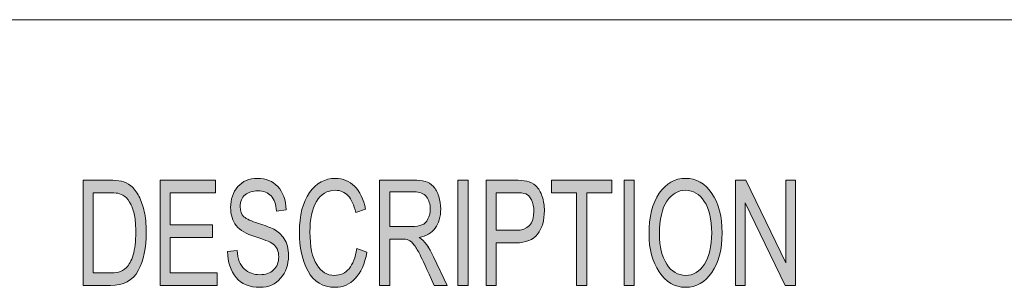
# Model space of a CAD drawing. Units: inches. Extents: x -2.3 to 13.3, y 3.1 to 13.9.
# Drawn here: x 7.9 to 8.8, y 3.6 to 3.8 of the extents above; entities that cross this region are included whole.
import ezdxf

# ---------------------------------------------------------------- set-up
doc = ezdxf.new("R2010")
doc.units = ezdxf.units.IN
doc.header["$MEASUREMENT"] = 0
doc.layers.add('Layer 1', color=7, linetype='Continuous', lineweight=0)

msp = doc.modelspace()

# ---------------------------------------------------------------- hatches: boundary and pattern name
at = {"layer": 'Layer 1', "true_color": 0x000000, "transparency": 33554687}
h = msp.add_hatch(color=18, dxfattribs=at)
h.dxf.hatch_style = 2
edge = h.paths.add_edge_path()
edge.add_spline(control_points=[(8.62959, 3.59466), (8.62959, 3.59466), (8.61986, 3.59466), (8.61986, 3.59466), (8.61986, 3.59466), (8.58242, 3.67213), (8.58242, 3.67213), (8.58222, 3.67213), (8.58222, 3.59466), (8.58222, 3.59466), (8.58222, 3.59466), (8.57323, 3.59466), (8.57323, 3.59466), (8.57323, 3.59466), (8.57323, 3.69333), (8.57323, 3.69333), (8.57323, 3.69333), (8.58291, 3.69333), (8.58291, 3.69333), (8.58291, 3.69333), (8.62035, 3.61587), (8.62035, 3.61587), (8.62055, 3.61587), (8.62055, 3.69333), (8.62055, 3.69333), (8.62055, 3.69333), (8.62959, 3.69333), (8.62959, 3.69333), (8.62959, 3.69333), (8.62959, 3.59466), (8.62959, 3.59466), (8.62959, 3.59466), (8.62959, 3.59466), (8.62959, 3.59466)], knot_values=[0, 0, 0, 0, 1, 1, 1, 2, 2, 2, 3, 3, 3, 4, 4, 4, 5, 5, 5, 6, 6, 6, 7, 7, 7, 8, 8, 8, 9, 9, 9, 10, 10, 10, 11, 11, 11, 11], degree=3, periodic=0)
edge = h.paths.add_edge_path()
edge.add_spline(control_points=[(8.52638, 3.60415), (8.53364, 3.60415), (8.53954, 3.60765), (8.54405, 3.61465), (8.54856, 3.62165), (8.55084, 3.63139), (8.55087, 3.64386), (8.55087, 3.65669), (8.54856, 3.66657), (8.54395, 3.67348), (8.53934, 3.68039), (8.53355, 3.68384), (8.52657, 3.68384), (8.5194, 3.68384), (8.5135, 3.68045), (8.50888, 3.67368), (8.50425, 3.6669), (8.50194, 3.65652), (8.50194, 3.64252), (8.50194, 3.63108), (8.5042, 3.62182), (8.50873, 3.61475), (8.51326, 3.60769), (8.51914, 3.60415), (8.52638, 3.60415)], knot_values=[0, 0, 0, 0, 1, 1, 1, 2, 2, 2, 3, 3, 3, 4, 4, 4, 5, 5, 5, 6, 6, 6, 7, 7, 7, 8, 8, 8, 8], degree=3, periodic=0)
edge = h.paths.add_edge_path()
edge.add_spline(control_points=[(8.52648, 3.69501), (8.53651, 3.69501), (8.54473, 3.69032), (8.55111, 3.68095), (8.5575, 3.67157), (8.56069, 3.65921), (8.56069, 3.64386), (8.56069, 3.62856), (8.55748, 3.61626), (8.55106, 3.60695), (8.54464, 3.59764), (8.53645, 3.59298), (8.52648, 3.59298), (8.51614, 3.59298), (8.50783, 3.5978), (8.50154, 3.60745), (8.49525, 3.6171), (8.49211, 3.62888), (8.49211, 3.64279), (8.49211, 3.65898), (8.49529, 3.67174), (8.50167, 3.68105), (8.50804, 3.69036), (8.51631, 3.69501), (8.52648, 3.69501)], knot_values=[0, 0, 0, 0, 1, 1, 1, 2, 2, 2, 3, 3, 3, 4, 4, 4, 5, 5, 5, 6, 6, 6, 7, 7, 7, 8, 8, 8, 8], degree=3, periodic=0)
edge = h.paths.add_edge_path()
edge.add_spline(control_points=[(8.47831, 3.59466), (8.47831, 3.59466), (8.46877, 3.59466), (8.46877, 3.59466), (8.46877, 3.59466), (8.46877, 3.69333), (8.46877, 3.69333), (8.46877, 3.69333), (8.47831, 3.69333), (8.47831, 3.69333), (8.47831, 3.69333), (8.47831, 3.59466), (8.47831, 3.59466), (8.47831, 3.59466), (8.47831, 3.59466), (8.47831, 3.59466)], knot_values=[0, 0, 0, 0, 1, 1, 1, 2, 2, 2, 3, 3, 3, 4, 4, 4, 5, 5, 5, 5], degree=3, periodic=0)
edge = h.paths.add_edge_path()
edge.add_spline(control_points=[(8.45737, 3.68162), (8.45737, 3.68162), (8.43366, 3.68162), (8.43366, 3.68162), (8.43366, 3.68162), (8.43366, 3.59466), (8.43366, 3.59466), (8.43366, 3.59466), (8.42413, 3.59466), (8.42413, 3.59466), (8.42413, 3.59466), (8.42413, 3.68162), (8.42413, 3.68162), (8.42413, 3.68162), (8.40061, 3.68162), (8.40061, 3.68162), (8.40061, 3.68162), (8.40061, 3.69333), (8.40061, 3.69333), (8.40061, 3.69333), (8.45737, 3.69333), (8.45737, 3.69333), (8.45737, 3.69333), (8.45737, 3.68162), (8.45737, 3.68162), (8.45737, 3.68162), (8.45737, 3.68162), (8.45737, 3.68162)], knot_values=[0, 0, 0, 0, 1, 1, 1, 2, 2, 2, 3, 3, 3, 4, 4, 4, 5, 5, 5, 6, 6, 6, 7, 7, 7, 8, 8, 8, 9, 9, 9, 9], degree=3, periodic=0)
edge = h.paths.add_edge_path()
edge.add_spline(control_points=[(8.34884, 3.64635), (8.34884, 3.64635), (8.36727, 3.64635), (8.36727, 3.64635), (8.37855, 3.64635), (8.38419, 3.65237), (8.38419, 3.66439), (8.38419, 3.66834), (8.38345, 3.67183), (8.38199, 3.67486), (8.38052, 3.67788), (8.37872, 3.67977), (8.37658, 3.68051), (8.37445, 3.68125), (8.37128, 3.68162), (8.36708, 3.68162), (8.36708, 3.68162), (8.34884, 3.68162), (8.34884, 3.68162), (8.34884, 3.68162), (8.34884, 3.64635), (8.34884, 3.64635)], knot_values=[0, 0, 0, 0, 1, 1, 1, 2, 2, 2, 3, 3, 3, 4, 4, 4, 5, 5, 5, 6, 6, 6, 7, 7, 7, 7], degree=3, periodic=0)
edge = h.paths.add_edge_path()
edge.add_spline(control_points=[(8.33936, 3.69333), (8.33936, 3.69333), (8.36639, 3.69333), (8.36639, 3.69333), (8.37066, 3.69333), (8.37434, 3.69304), (8.37741, 3.69246), (8.38049, 3.69187), (8.38335, 3.69036), (8.38599, 3.68791), (8.38863, 3.68547), (8.39063, 3.68215), (8.39198, 3.67795), (8.39333, 3.67376), (8.39401, 3.66937), (8.39401, 3.66479), (8.39401, 3.65569), (8.39189, 3.64838), (8.38763, 3.64289), (8.38338, 3.63739), (8.37656, 3.63464), (8.36717, 3.63464), (8.36717, 3.63464), (8.34884, 3.63464), (8.34884, 3.63464), (8.34884, 3.63464), (8.34884, 3.59466), (8.34884, 3.59466), (8.34884, 3.59466), (8.33936, 3.59466), (8.33936, 3.59466), (8.33936, 3.59466), (8.33936, 3.69333), (8.33936, 3.69333)], knot_values=[0, 0, 0, 0, 1, 1, 1, 2, 2, 2, 3, 3, 3, 4, 4, 4, 5, 5, 5, 6, 6, 6, 7, 7, 7, 8, 8, 8, 9, 9, 9, 10, 10, 10, 11, 11, 11, 11], degree=3, periodic=0)
edge = h.paths.add_edge_path()
edge.add_spline(control_points=[(8.32252, 3.59466), (8.32252, 3.59466), (8.31299, 3.59466), (8.31299, 3.59466), (8.31299, 3.59466), (8.31299, 3.69333), (8.31299, 3.69333), (8.31299, 3.69333), (8.32252, 3.69333), (8.32252, 3.69333), (8.32252, 3.69333), (8.32252, 3.59466), (8.32252, 3.59466), (8.32252, 3.59466), (8.32252, 3.59466), (8.32252, 3.59466)], knot_values=[0, 0, 0, 0, 1, 1, 1, 2, 2, 2, 3, 3, 3, 4, 4, 4, 5, 5, 5, 5], degree=3, periodic=0)
edge = h.paths.add_edge_path()
edge.add_spline(control_points=[(8.24902, 3.64992), (8.24902, 3.64992), (8.26935, 3.64992), (8.26935, 3.64992), (8.27346, 3.64992), (8.27671, 3.6504), (8.27911, 3.65137), (8.2815, 3.65233), (8.28342, 3.6542), (8.28485, 3.65699), (8.28628, 3.65977), (8.287, 3.66289), (8.287, 3.66634), (8.287, 3.67083), (8.28581, 3.67464), (8.28343, 3.67778), (8.28105, 3.68092), (8.27713, 3.68249), (8.27165, 3.68249), (8.27165, 3.68249), (8.24902, 3.68249), (8.24902, 3.68249), (8.24902, 3.68249), (8.24902, 3.64992), (8.24902, 3.64992)], knot_values=[0, 0, 0, 0, 1, 1, 1, 2, 2, 2, 3, 3, 3, 4, 4, 4, 5, 5, 5, 6, 6, 6, 7, 7, 7, 8, 8, 8, 8], degree=3, periodic=0)
edge = h.paths.add_edge_path()
edge.add_spline(control_points=[(8.30269, 3.59466), (8.30269, 3.59466), (8.29077, 3.59466), (8.29077, 3.59466), (8.28363, 3.61019), (8.27919, 3.61972), (8.27747, 3.62327), (8.27574, 3.62681), (8.27392, 3.62985), (8.27202, 3.63239), (8.27011, 3.63492), (8.26832, 3.63653), (8.26664, 3.6372), (8.26496, 3.63787), (8.26274, 3.63821), (8.25997, 3.63821), (8.25997, 3.63821), (8.24902, 3.63821), (8.24902, 3.63821), (8.24902, 3.63821), (8.24902, 3.59466), (8.24902, 3.59466), (8.24902, 3.59466), (8.23953, 3.59466), (8.23953, 3.59466), (8.23953, 3.59466), (8.23953, 3.69333), (8.23953, 3.69333), (8.23953, 3.69333), (8.27126, 3.69333), (8.27126, 3.69333), (8.27559, 3.69333), (8.27923, 3.69295), (8.28216, 3.69219), (8.28509, 3.69142), (8.28767, 3.68982), (8.28989, 3.68737), (8.2921, 3.68493), (8.2938, 3.68184), (8.29499, 3.67812), (8.29618, 3.6744), (8.29678, 3.67047), (8.29678, 3.66634), (8.29678, 3.65889), (8.29507, 3.6529), (8.29164, 3.64837), (8.28822, 3.64384), (8.28324, 3.64097), (8.27669, 3.63976), (8.28148, 3.63657), (8.28597, 3.63058), (8.29018, 3.62152), (8.29018, 3.62152), (8.30269, 3.59466), (8.30269, 3.59466)], knot_values=[0, 0, 0, 0, 1, 1, 1, 2, 2, 2, 3, 3, 3, 4, 4, 4, 5, 5, 5, 6, 6, 6, 7, 7, 7, 8, 8, 8, 9, 9, 9, 10, 10, 10, 11, 11, 11, 12, 12, 12, 13, 13, 13, 14, 14, 14, 15, 15, 15, 16, 16, 16, 17, 17, 17, 18, 18, 18, 18], degree=3, periodic=0)
edge = h.paths.add_edge_path()
edge.add_spline(control_points=[(8.22762, 3.62596), (8.22553, 3.61488), (8.22189, 3.60661), (8.2167, 3.60116), (8.2115, 3.59571), (8.20526, 3.59298), (8.198, 3.59298), (8.18626, 3.59298), (8.17772, 3.59804), (8.17236, 3.60816), (8.16699, 3.61828), (8.16431, 3.63045), (8.16431, 3.64467), (8.16431, 3.66042), (8.16747, 3.67275), (8.17377, 3.68165), (8.18008, 3.69056), (8.18819, 3.69501), (8.19809, 3.69501), (8.20507, 3.69501), (8.21103, 3.69257), (8.21599, 3.68768), (8.22094, 3.68279), (8.22441, 3.67563), (8.2264, 3.66621), (8.2264, 3.66621), (8.21711, 3.66318), (8.21711, 3.66318), (8.21555, 3.67004), (8.21317, 3.6752), (8.20997, 3.67866), (8.20678, 3.68211), (8.20279, 3.68384), (8.198, 3.68384), (8.19018, 3.68384), (8.18424, 3.68031), (8.1802, 3.67324), (8.17616, 3.66617), (8.17414, 3.65669), (8.17414, 3.64481), (8.17414, 3.63108), (8.17627, 3.62087), (8.18052, 3.61418), (8.18477, 3.6075), (8.19032, 3.60415), (8.19717, 3.60415), (8.20277, 3.60415), (8.20733, 3.60624), (8.21083, 3.61041), (8.21433, 3.61459), (8.21678, 3.62087), (8.21819, 3.62926), (8.21819, 3.62926), (8.22762, 3.62596), (8.22762, 3.62596)], knot_values=[0, 0, 0, 0, 1, 1, 1, 2, 2, 2, 3, 3, 3, 4, 4, 4, 5, 5, 5, 6, 6, 6, 7, 7, 7, 8, 8, 8, 9, 9, 9, 10, 10, 10, 11, 11, 11, 12, 12, 12, 13, 13, 13, 14, 14, 14, 15, 15, 15, 16, 16, 16, 17, 17, 17, 18, 18, 18, 18], degree=3, periodic=0)
edge = h.paths.add_edge_path()
edge.add_spline(control_points=[(8.14271, 3.66439), (8.14231, 3.67067), (8.14067, 3.67539), (8.13777, 3.67856), (8.13487, 3.68172), (8.13071, 3.6833), (8.1253, 3.6833), (8.12041, 3.6833), (8.11644, 3.68205), (8.11337, 3.67953), (8.11031, 3.67702), (8.10878, 3.67336), (8.10878, 3.66856), (8.10878, 3.6643), (8.10996, 3.66113), (8.11232, 3.65904), (8.11469, 3.65695), (8.11921, 3.65488), (8.12589, 3.65281), (8.13182, 3.65102), (8.13666, 3.64918), (8.14041, 3.6473), (8.14416, 3.64541), (8.14737, 3.64248), (8.15004, 3.63851), (8.15271, 3.63454), (8.15405, 3.62921), (8.15405, 3.62253), (8.15405, 3.61405), (8.15159, 3.607), (8.14669, 3.6014), (8.14178, 3.59579), (8.13539, 3.59298), (8.1275, 3.59298), (8.11743, 3.59298), (8.10989, 3.59608), (8.10489, 3.60227), (8.09989, 3.60846), (8.09724, 3.61649), (8.09695, 3.62636), (8.09695, 3.62636), (8.10594, 3.62744), (8.10594, 3.62744), (8.10637, 3.61954), (8.10858, 3.61379), (8.11259, 3.61018), (8.1166, 3.60657), (8.12144, 3.60476), (8.12711, 3.60476), (8.13242, 3.60476), (8.13672, 3.60626), (8.13999, 3.60927), (8.14327, 3.61227), (8.14491, 3.61636), (8.14491, 3.62152), (8.14491, 3.6269), (8.14319, 3.63083), (8.13977, 3.6333), (8.13635, 3.63576), (8.13061, 3.6382), (8.12254, 3.6406), (8.11447, 3.643), (8.10866, 3.64638), (8.10511, 3.65073), (8.10156, 3.65508), (8.09978, 3.66073), (8.09978, 3.66769), (8.09978, 3.67558), (8.10203, 3.68211), (8.10653, 3.68727), (8.11103, 3.69243), (8.11715, 3.69501), (8.12491, 3.69501), (8.13286, 3.69501), (8.13926, 3.69244), (8.1441, 3.68731), (8.14894, 3.68217), (8.15151, 3.67487), (8.1518, 3.6654), (8.1518, 3.6654), (8.14271, 3.66439), (8.14271, 3.66439)], knot_values=[0, 0, 0, 0, 1, 1, 1, 2, 2, 2, 3, 3, 3, 4, 4, 4, 5, 5, 5, 6, 6, 6, 7, 7, 7, 8, 8, 8, 9, 9, 9, 10, 10, 10, 11, 11, 11, 12, 12, 12, 13, 13, 13, 14, 14, 14, 15, 15, 15, 16, 16, 16, 17, 17, 17, 18, 18, 18, 19, 19, 19, 20, 20, 20, 21, 21, 21, 22, 22, 22, 23, 23, 23, 24, 24, 24, 25, 25, 25, 26, 26, 26, 27, 27, 27, 27], degree=3, periodic=0)
edge = h.paths.add_edge_path()
edge.add_spline(control_points=[(8.08712, 3.59466), (8.08712, 3.59466), (8.03359, 3.59466), (8.03359, 3.59466), (8.03359, 3.59466), (8.03359, 3.69333), (8.03359, 3.69333), (8.03359, 3.69333), (8.08546, 3.69333), (8.08546, 3.69333), (8.08546, 3.69333), (8.08546, 3.68162), (8.08546, 3.68162), (8.08546, 3.68162), (8.04308, 3.68162), (8.04308, 3.68162), (8.04308, 3.68162), (8.04308, 3.65147), (8.04308, 3.65147), (8.04308, 3.65147), (8.08272, 3.65147), (8.08272, 3.65147), (8.08272, 3.65147), (8.08272, 3.63976), (8.08272, 3.63976), (8.08272, 3.63976), (8.04308, 3.63976), (8.04308, 3.63976), (8.04308, 3.63976), (8.04308, 3.60638), (8.04308, 3.60638), (8.04308, 3.60638), (8.08712, 3.60638), (8.08712, 3.60638), (8.08712, 3.60638), (8.08712, 3.59466), (8.08712, 3.59466), (8.08712, 3.59466), (8.08712, 3.59466), (8.08712, 3.59466)], knot_values=[0, 0, 0, 0, 1, 1, 1, 2, 2, 2, 3, 3, 3, 4, 4, 4, 5, 5, 5, 6, 6, 6, 7, 7, 7, 8, 8, 8, 9, 9, 9, 10, 10, 10, 11, 11, 11, 12, 12, 12, 13, 13, 13, 13], degree=3, periodic=0)
edge = h.paths.add_edge_path()
edge.add_spline(control_points=[(7.97089, 3.60638), (7.97089, 3.60638), (7.98624, 3.60638), (7.98624, 3.60638), (7.98937, 3.60638), (7.99216, 3.60664), (7.99462, 3.60718), (7.99708, 3.60772), (7.99958, 3.60918), (8.0021, 3.61156), (8.00463, 3.61394), (8.00672, 3.61784), (8.00838, 3.62327), (8.01005, 3.6287), (8.01088, 3.63588), (8.01088, 3.64481), (8.01088, 3.64974), (8.01056, 3.65435), (8.00992, 3.65864), (8.00929, 3.66292), (8.00811, 3.66682), (8.0064, 3.67035), (8.00469, 3.67387), (8.00273, 3.67645), (8.00051, 3.67809), (7.9983, 3.67972), (7.99614, 3.68072), (7.99404, 3.68108), (7.99193, 3.68144), (7.98924, 3.68162), (7.98594, 3.68162), (7.98594, 3.68162), (7.97089, 3.68162), (7.97089, 3.68162), (7.97089, 3.68162), (7.97089, 3.60638), (7.97089, 3.60638)], knot_values=[0, 0, 0, 0, 1, 1, 1, 2, 2, 2, 3, 3, 3, 4, 4, 4, 5, 5, 5, 6, 6, 6, 7, 7, 7, 8, 8, 8, 9, 9, 9, 10, 10, 10, 11, 11, 11, 12, 12, 12, 12], degree=3, periodic=0)
edge = h.paths.add_edge_path()
edge.add_spline(control_points=[(7.9614, 3.69333), (7.9614, 3.69333), (7.98614, 3.69333), (7.98614, 3.69333), (7.99047, 3.69333), (7.99421, 3.69303), (7.99734, 3.69242), (8.00046, 3.69182), (8.00345, 3.69034), (8.00631, 3.68798), (8.00916, 3.68562), (8.01165, 3.68238), (8.01379, 3.67825), (8.01592, 3.67413), (8.0176, 3.66938), (8.01882, 3.66402), (8.02004, 3.65866), (8.02065, 3.65216), (8.02065, 3.64454), (8.02065, 3.63), (8.01814, 3.61805), (8.01313, 3.6087), (8.00811, 3.59934), (7.99947, 3.59466), (7.98722, 3.59466), (7.98722, 3.59466), (7.9614, 3.59466), (7.9614, 3.59466), (7.9614, 3.59466), (7.9614, 3.69333), (7.9614, 3.69333)], knot_values=[0, 0, 0, 0, 1, 1, 1, 2, 2, 2, 3, 3, 3, 4, 4, 4, 5, 5, 5, 6, 6, 6, 7, 7, 7, 8, 8, 8, 9, 9, 9, 10, 10, 10, 10], degree=3, periodic=0)

# ---------------------------------------------------------------- linework, layer by layer
at = {"layer": 'Layer 1', "color": 18, "lineweight": 18, "true_color": 0x000000}
msp.add_line((5.99772, 3.84368), (13.29383, 3.84368), dxfattribs=at)
at = {"layer": 'Layer 1', "color": 18, "lineweight": 0, "true_color": 0x000000}
for points in [[(8.08712, 3.59466), (8.03359, 3.59466), (8.03359, 3.69333), (8.08546, 3.69333), (8.08546, 3.68162), (8.04308, 3.68162), (8.04308, 3.65147), (8.08272, 3.65147), (8.08272, 3.63976), (8.04308, 3.63976), (8.04308, 3.60638), (8.08712, 3.60638), (8.08712, 3.59466)], [(8.32252, 3.59466), (8.31299, 3.59466), (8.31299, 3.69333), (8.32252, 3.69333), (8.32252, 3.59466)], [(8.45737, 3.68162), (8.43366, 3.68162), (8.43366, 3.59466), (8.42413, 3.59466), (8.42413, 3.68162), (8.40061, 3.68162), (8.40061, 3.69333), (8.45737, 3.69333), (8.45737, 3.68162)], [(8.47831, 3.59466), (8.46877, 3.59466), (8.46877, 3.69333), (8.47831, 3.69333), (8.47831, 3.59466)], [(8.62959, 3.59466), (8.61986, 3.59466), (8.58242, 3.67213), (8.58222, 3.67213), (8.58222, 3.59466), (8.57323, 3.59466), (8.57323, 3.69333), (8.58291, 3.69333), (8.62035, 3.61587), (8.62055, 3.61587), (8.62055, 3.69333), (8.62959, 3.69333), (8.62959, 3.59466)]]:
    msp.add_lwpolyline(points, dxfattribs=at)
for points, knots in [([(7.9614, 3.69333), (7.9614, 3.69333), (7.98614, 3.69333), (7.98614, 3.69333), (7.99047, 3.69333), (7.99421, 3.69303), (7.99734, 3.69242), (8.00046, 3.69182), (8.00345, 3.69034), (8.00631, 3.68798), (8.00916, 3.68562), (8.01165, 3.68238), (8.01379, 3.67825), (8.01592, 3.67413), (8.0176, 3.66938), (8.01882, 3.66402), (8.02004, 3.65866), (8.02065, 3.65216), (8.02065, 3.64454), (8.02065, 3.63), (8.01814, 3.61805), (8.01313, 3.6087), (8.00811, 3.59934), (7.99947, 3.59466), (7.98722, 3.59466), (7.98722, 3.59466), (7.9614, 3.59466), (7.9614, 3.59466), (7.9614, 3.59466), (7.9614, 3.69333), (7.9614, 3.69333)], [0, 0, 0, 0, 1, 1, 1, 2, 2, 2, 3, 3, 3, 4, 4, 4, 5, 5, 5, 6, 6, 6, 7, 7, 7, 8, 8, 8, 9, 9, 9, 10, 10, 10, 10]), ([(8.14271, 3.66439), (8.14231, 3.67067), (8.14067, 3.67539), (8.13777, 3.67856), (8.13487, 3.68172), (8.13071, 3.6833), (8.1253, 3.6833), (8.12041, 3.6833), (8.11644, 3.68205), (8.11337, 3.67953), (8.11031, 3.67702), (8.10878, 3.67336), (8.10878, 3.66856), (8.10878, 3.6643), (8.10996, 3.66113), (8.11232, 3.65904), (8.11469, 3.65695), (8.11921, 3.65488), (8.12589, 3.65281), (8.13182, 3.65102), (8.13666, 3.64918), (8.14041, 3.6473), (8.14416, 3.64541), (8.14737, 3.64248), (8.15004, 3.63851), (8.15271, 3.63454), (8.15405, 3.62921), (8.15405, 3.62253), (8.15405, 3.61405), (8.15159, 3.607), (8.14669, 3.6014), (8.14178, 3.59579), (8.13539, 3.59298), (8.1275, 3.59298), (8.11743, 3.59298), (8.10989, 3.59608), (8.10489, 3.60227), (8.09989, 3.60846), (8.09724, 3.61649), (8.09695, 3.62636), (8.09695, 3.62636), (8.10594, 3.62744), (8.10594, 3.62744), (8.10637, 3.61954), (8.10858, 3.61379), (8.11259, 3.61018), (8.1166, 3.60657), (8.12144, 3.60476), (8.12711, 3.60476), (8.13242, 3.60476), (8.13672, 3.60626), (8.13999, 3.60927), (8.14327, 3.61227), (8.14491, 3.61636), (8.14491, 3.62152), (8.14491, 3.6269), (8.14319, 3.63083), (8.13977, 3.6333), (8.13635, 3.63576), (8.13061, 3.6382), (8.12254, 3.6406), (8.11447, 3.643), (8.10866, 3.64638), (8.10511, 3.65073), (8.10156, 3.65508), (8.09978, 3.66073), (8.09978, 3.66769), (8.09978, 3.67558), (8.10203, 3.68211), (8.10653, 3.68727), (8.11103, 3.69243), (8.11715, 3.69501), (8.12491, 3.69501), (8.13286, 3.69501), (8.13926, 3.69244), (8.1441, 3.68731), (8.14894, 3.68217), (8.15151, 3.67487), (8.1518, 3.6654), (8.1518, 3.6654), (8.14271, 3.66439), (8.14271, 3.66439)], [0, 0, 0, 0, 1, 1, 1, 2, 2, 2, 3, 3, 3, 4, 4, 4, 5, 5, 5, 6, 6, 6, 7, 7, 7, 8, 8, 8, 9, 9, 9, 10, 10, 10, 11, 11, 11, 12, 12, 12, 13, 13, 13, 14, 14, 14, 15, 15, 15, 16, 16, 16, 17, 17, 17, 18, 18, 18, 19, 19, 19, 20, 20, 20, 21, 21, 21, 22, 22, 22, 23, 23, 23, 24, 24, 24, 25, 25, 25, 26, 26, 26, 27, 27, 27, 27]), ([(8.22762, 3.62596), (8.22553, 3.61488), (8.22189, 3.60661), (8.2167, 3.60116), (8.2115, 3.59571), (8.20526, 3.59298), (8.198, 3.59298), (8.18626, 3.59298), (8.17772, 3.59804), (8.17236, 3.60816), (8.16699, 3.61828), (8.16431, 3.63045), (8.16431, 3.64467), (8.16431, 3.66042), (8.16747, 3.67275), (8.17377, 3.68165), (8.18008, 3.69056), (8.18819, 3.69501), (8.19809, 3.69501), (8.20507, 3.69501), (8.21103, 3.69257), (8.21599, 3.68768), (8.22094, 3.68279), (8.22441, 3.67563), (8.2264, 3.66621), (8.2264, 3.66621), (8.21711, 3.66318), (8.21711, 3.66318), (8.21555, 3.67004), (8.21317, 3.6752), (8.20997, 3.67866), (8.20678, 3.68211), (8.20279, 3.68384), (8.198, 3.68384), (8.19018, 3.68384), (8.18424, 3.68031), (8.1802, 3.67324), (8.17616, 3.66617), (8.17414, 3.65669), (8.17414, 3.64481), (8.17414, 3.63108), (8.17627, 3.62087), (8.18052, 3.61418), (8.18477, 3.6075), (8.19032, 3.60415), (8.19717, 3.60415), (8.20277, 3.60415), (8.20733, 3.60624), (8.21083, 3.61041), (8.21433, 3.61459), (8.21678, 3.62087), (8.21819, 3.62926), (8.21819, 3.62926), (8.22762, 3.62596), (8.22762, 3.62596)], [0, 0, 0, 0, 1, 1, 1, 2, 2, 2, 3, 3, 3, 4, 4, 4, 5, 5, 5, 6, 6, 6, 7, 7, 7, 8, 8, 8, 9, 9, 9, 10, 10, 10, 11, 11, 11, 12, 12, 12, 13, 13, 13, 14, 14, 14, 15, 15, 15, 16, 16, 16, 17, 17, 17, 18, 18, 18, 18]), ([(8.30269, 3.59466), (8.30269, 3.59466), (8.29077, 3.59466), (8.29077, 3.59466), (8.28363, 3.61019), (8.27919, 3.61972), (8.27747, 3.62327), (8.27574, 3.62681), (8.27392, 3.62985), (8.27202, 3.63239), (8.27011, 3.63492), (8.26832, 3.63653), (8.26664, 3.6372), (8.26496, 3.63787), (8.26274, 3.63821), (8.25997, 3.63821), (8.25997, 3.63821), (8.24902, 3.63821), (8.24902, 3.63821), (8.24902, 3.63821), (8.24902, 3.59466), (8.24902, 3.59466), (8.24902, 3.59466), (8.23953, 3.59466), (8.23953, 3.59466), (8.23953, 3.59466), (8.23953, 3.69333), (8.23953, 3.69333), (8.23953, 3.69333), (8.27126, 3.69333), (8.27126, 3.69333), (8.27559, 3.69333), (8.27923, 3.69295), (8.28216, 3.69219), (8.28509, 3.69142), (8.28767, 3.68982), (8.28989, 3.68737), (8.2921, 3.68493), (8.2938, 3.68184), (8.29499, 3.67812), (8.29618, 3.6744), (8.29678, 3.67047), (8.29678, 3.66634), (8.29678, 3.65889), (8.29507, 3.6529), (8.29164, 3.64837), (8.28822, 3.64384), (8.28324, 3.64097), (8.27669, 3.63976), (8.27669, 3.63976), (8.27669, 3.63949), (8.27669, 3.63949), (8.28148, 3.63657), (8.28597, 3.63058), (8.29018, 3.62152), (8.29018, 3.62152), (8.30269, 3.59466), (8.30269, 3.59466)], [0, 0, 0, 0, 1, 1, 1, 2, 2, 2, 3, 3, 3, 4, 4, 4, 5, 5, 5, 6, 6, 6, 7, 7, 7, 8, 8, 8, 9, 9, 9, 10, 10, 10, 11, 11, 11, 12, 12, 12, 13, 13, 13, 14, 14, 14, 15, 15, 15, 16, 16, 16, 17, 17, 17, 18, 18, 18, 19, 19, 19, 19]), ([(8.33936, 3.69333), (8.33936, 3.69333), (8.36639, 3.69333), (8.36639, 3.69333), (8.37066, 3.69333), (8.37434, 3.69304), (8.37741, 3.69246), (8.38049, 3.69187), (8.38335, 3.69036), (8.38599, 3.68791), (8.38863, 3.68547), (8.39063, 3.68215), (8.39198, 3.67795), (8.39333, 3.67376), (8.39401, 3.66937), (8.39401, 3.66479), (8.39401, 3.65569), (8.39189, 3.64838), (8.38763, 3.64289), (8.38338, 3.63739), (8.37656, 3.63464), (8.36717, 3.63464), (8.36717, 3.63464), (8.34884, 3.63464), (8.34884, 3.63464), (8.34884, 3.63464), (8.34884, 3.59466), (8.34884, 3.59466), (8.34884, 3.59466), (8.33936, 3.59466), (8.33936, 3.59466), (8.33936, 3.59466), (8.33936, 3.69333), (8.33936, 3.69333)], [0, 0, 0, 0, 1, 1, 1, 2, 2, 2, 3, 3, 3, 4, 4, 4, 5, 5, 5, 6, 6, 6, 7, 7, 7, 8, 8, 8, 9, 9, 9, 10, 10, 10, 11, 11, 11, 11]), ([(8.52648, 3.69501), (8.53651, 3.69501), (8.54473, 3.69032), (8.55111, 3.68095), (8.5575, 3.67157), (8.56069, 3.65921), (8.56069, 3.64386), (8.56069, 3.62856), (8.55748, 3.61626), (8.55106, 3.60695), (8.54464, 3.59764), (8.53645, 3.59298), (8.52648, 3.59298), (8.51614, 3.59298), (8.50783, 3.5978), (8.50154, 3.60745), (8.49525, 3.6171), (8.49211, 3.62888), (8.49211, 3.64279), (8.49211, 3.65898), (8.49529, 3.67174), (8.50167, 3.68105), (8.50804, 3.69036), (8.51631, 3.69501), (8.52648, 3.69501)], [0, 0, 0, 0, 1, 1, 1, 2, 2, 2, 3, 3, 3, 4, 4, 4, 5, 5, 5, 6, 6, 6, 7, 7, 7, 8, 8, 8, 8]), ([(8.52638, 3.60415), (8.53364, 3.60415), (8.53954, 3.60765), (8.54405, 3.61465), (8.54856, 3.62165), (8.55084, 3.63139), (8.55087, 3.64386), (8.55087, 3.65669), (8.54856, 3.66657), (8.54395, 3.67348), (8.53934, 3.68039), (8.53355, 3.68384), (8.52657, 3.68384), (8.5194, 3.68384), (8.5135, 3.68045), (8.50888, 3.67368), (8.50425, 3.6669), (8.50194, 3.65652), (8.50194, 3.64252), (8.50194, 3.63108), (8.5042, 3.62182), (8.50873, 3.61475), (8.51326, 3.60769), (8.51914, 3.60415), (8.52638, 3.60415)], [0, 0, 0, 0, 1, 1, 1, 2, 2, 2, 3, 3, 3, 4, 4, 4, 5, 5, 5, 6, 6, 6, 7, 7, 7, 8, 8, 8, 8]), ([(7.97089, 3.60638), (7.97089, 3.60638), (7.98624, 3.60638), (7.98624, 3.60638), (7.98937, 3.60638), (7.99216, 3.60664), (7.99462, 3.60718), (7.99708, 3.60772), (7.99958, 3.60918), (8.0021, 3.61156), (8.00463, 3.61394), (8.00672, 3.61784), (8.00838, 3.62327), (8.01005, 3.6287), (8.01088, 3.63588), (8.01088, 3.64481), (8.01088, 3.64974), (8.01056, 3.65435), (8.00992, 3.65864), (8.00929, 3.66292), (8.00811, 3.66682), (8.0064, 3.67035), (8.00469, 3.67387), (8.00273, 3.67645), (8.00051, 3.67809), (7.9983, 3.67972), (7.99614, 3.68072), (7.99404, 3.68108), (7.99193, 3.68144), (7.98924, 3.68162), (7.98594, 3.68162), (7.98594, 3.68162), (7.97089, 3.68162), (7.97089, 3.68162), (7.97089, 3.68162), (7.97089, 3.60638), (7.97089, 3.60638)], [0, 0, 0, 0, 1, 1, 1, 2, 2, 2, 3, 3, 3, 4, 4, 4, 5, 5, 5, 6, 6, 6, 7, 7, 7, 8, 8, 8, 9, 9, 9, 10, 10, 10, 11, 11, 11, 12, 12, 12, 12]), ([(8.24902, 3.64992), (8.24902, 3.64992), (8.26935, 3.64992), (8.26935, 3.64992), (8.27346, 3.64992), (8.27671, 3.6504), (8.27911, 3.65137), (8.2815, 3.65233), (8.28342, 3.6542), (8.28485, 3.65699), (8.28628, 3.65977), (8.287, 3.66289), (8.287, 3.66634), (8.287, 3.67083), (8.28581, 3.67464), (8.28343, 3.67778), (8.28105, 3.68092), (8.27713, 3.68249), (8.27165, 3.68249), (8.27165, 3.68249), (8.24902, 3.68249), (8.24902, 3.68249), (8.24902, 3.68249), (8.24902, 3.64992), (8.24902, 3.64992)], [0, 0, 0, 0, 1, 1, 1, 2, 2, 2, 3, 3, 3, 4, 4, 4, 5, 5, 5, 6, 6, 6, 7, 7, 7, 8, 8, 8, 8]), ([(8.34884, 3.64635), (8.34884, 3.64635), (8.36727, 3.64635), (8.36727, 3.64635), (8.37855, 3.64635), (8.38419, 3.65237), (8.38419, 3.66439), (8.38419, 3.66834), (8.38345, 3.67183), (8.38199, 3.67486), (8.38052, 3.67788), (8.37872, 3.67977), (8.37658, 3.68051), (8.37445, 3.68125), (8.37128, 3.68162), (8.36708, 3.68162), (8.36708, 3.68162), (8.34884, 3.68162), (8.34884, 3.68162), (8.34884, 3.68162), (8.34884, 3.64635), (8.34884, 3.64635)], [0, 0, 0, 0, 1, 1, 1, 2, 2, 2, 3, 3, 3, 4, 4, 4, 5, 5, 5, 6, 6, 6, 7, 7, 7, 7])]:
    msp.add_open_spline(points, degree=3, knots=knots, dxfattribs=at)
at = {"layer": 'Layer 1'}
for points, knots in [([(7.9614, 3.69333), (7.9614, 3.69333), (7.98614, 3.69333), (7.98614, 3.69333), (7.99047, 3.69333), (7.99421, 3.69303), (7.99734, 3.69242), (8.00046, 3.69182), (8.00345, 3.69034), (8.00631, 3.68798), (8.00916, 3.68562), (8.01165, 3.68238), (8.01379, 3.67825), (8.01592, 3.67413), (8.0176, 3.66938), (8.01882, 3.66402), (8.02004, 3.65866), (8.02065, 3.65216), (8.02065, 3.64454), (8.02065, 3.63), (8.01814, 3.61805), (8.01313, 3.6087), (8.00811, 3.59934), (7.99947, 3.59466), (7.98722, 3.59466), (7.98722, 3.59466), (7.9614, 3.59466), (7.9614, 3.59466), (7.9614, 3.59466), (7.9614, 3.69333), (7.9614, 3.69333)], [0, 0, 0, 0, 1, 1, 1, 2, 2, 2, 3, 3, 3, 4, 4, 4, 5, 5, 5, 6, 6, 6, 7, 7, 7, 8, 8, 8, 9, 9, 9, 10, 10, 10, 10]), ([(8.08712, 3.59466), (8.08712, 3.59466), (8.03359, 3.59466), (8.03359, 3.59466), (8.03359, 3.59466), (8.03359, 3.69333), (8.03359, 3.69333), (8.03359, 3.69333), (8.08546, 3.69333), (8.08546, 3.69333), (8.08546, 3.69333), (8.08546, 3.68162), (8.08546, 3.68162), (8.08546, 3.68162), (8.04308, 3.68162), (8.04308, 3.68162), (8.04308, 3.68162), (8.04308, 3.65147), (8.04308, 3.65147), (8.04308, 3.65147), (8.08272, 3.65147), (8.08272, 3.65147), (8.08272, 3.65147), (8.08272, 3.63976), (8.08272, 3.63976), (8.08272, 3.63976), (8.04308, 3.63976), (8.04308, 3.63976), (8.04308, 3.63976), (8.04308, 3.60638), (8.04308, 3.60638), (8.04308, 3.60638), (8.08712, 3.60638), (8.08712, 3.60638), (8.08712, 3.60638), (8.08712, 3.59466), (8.08712, 3.59466), (8.08712, 3.59466), (8.08712, 3.59466), (8.08712, 3.59466)], [0, 0, 0, 0, 1, 1, 1, 2, 2, 2, 3, 3, 3, 4, 4, 4, 5, 5, 5, 6, 6, 6, 7, 7, 7, 8, 8, 8, 9, 9, 9, 10, 10, 10, 11, 11, 11, 12, 12, 12, 13, 13, 13, 13]), ([(8.14271, 3.66439), (8.14231, 3.67067), (8.14067, 3.67539), (8.13777, 3.67856), (8.13487, 3.68172), (8.13071, 3.6833), (8.1253, 3.6833), (8.12041, 3.6833), (8.11644, 3.68205), (8.11337, 3.67953), (8.11031, 3.67702), (8.10878, 3.67336), (8.10878, 3.66856), (8.10878, 3.6643), (8.10996, 3.66113), (8.11232, 3.65904), (8.11469, 3.65695), (8.11921, 3.65488), (8.12589, 3.65281), (8.13182, 3.65102), (8.13666, 3.64918), (8.14041, 3.6473), (8.14416, 3.64541), (8.14737, 3.64248), (8.15004, 3.63851), (8.15271, 3.63454), (8.15405, 3.62921), (8.15405, 3.62253), (8.15405, 3.61405), (8.15159, 3.607), (8.14669, 3.6014), (8.14178, 3.59579), (8.13539, 3.59298), (8.1275, 3.59298), (8.11743, 3.59298), (8.10989, 3.59608), (8.10489, 3.60227), (8.09989, 3.60846), (8.09724, 3.61649), (8.09695, 3.62636), (8.09695, 3.62636), (8.10594, 3.62744), (8.10594, 3.62744), (8.10637, 3.61954), (8.10858, 3.61379), (8.11259, 3.61018), (8.1166, 3.60657), (8.12144, 3.60476), (8.12711, 3.60476), (8.13242, 3.60476), (8.13672, 3.60626), (8.13999, 3.60927), (8.14327, 3.61227), (8.14491, 3.61636), (8.14491, 3.62152), (8.14491, 3.6269), (8.14319, 3.63083), (8.13977, 3.6333), (8.13635, 3.63576), (8.13061, 3.6382), (8.12254, 3.6406), (8.11447, 3.643), (8.10866, 3.64638), (8.10511, 3.65073), (8.10156, 3.65508), (8.09978, 3.66073), (8.09978, 3.66769), (8.09978, 3.67558), (8.10203, 3.68211), (8.10653, 3.68727), (8.11103, 3.69243), (8.11715, 3.69501), (8.12491, 3.69501), (8.13286, 3.69501), (8.13926, 3.69244), (8.1441, 3.68731), (8.14894, 3.68217), (8.15151, 3.67487), (8.1518, 3.6654), (8.1518, 3.6654), (8.14271, 3.66439), (8.14271, 3.66439)], [0, 0, 0, 0, 1, 1, 1, 2, 2, 2, 3, 3, 3, 4, 4, 4, 5, 5, 5, 6, 6, 6, 7, 7, 7, 8, 8, 8, 9, 9, 9, 10, 10, 10, 11, 11, 11, 12, 12, 12, 13, 13, 13, 14, 14, 14, 15, 15, 15, 16, 16, 16, 17, 17, 17, 18, 18, 18, 19, 19, 19, 20, 20, 20, 21, 21, 21, 22, 22, 22, 23, 23, 23, 24, 24, 24, 25, 25, 25, 26, 26, 26, 27, 27, 27, 27]), ([(8.22762, 3.62596), (8.22553, 3.61488), (8.22189, 3.60661), (8.2167, 3.60116), (8.2115, 3.59571), (8.20526, 3.59298), (8.198, 3.59298), (8.18626, 3.59298), (8.17772, 3.59804), (8.17236, 3.60816), (8.16699, 3.61828), (8.16431, 3.63045), (8.16431, 3.64467), (8.16431, 3.66042), (8.16747, 3.67275), (8.17377, 3.68165), (8.18008, 3.69056), (8.18819, 3.69501), (8.19809, 3.69501), (8.20507, 3.69501), (8.21103, 3.69257), (8.21599, 3.68768), (8.22094, 3.68279), (8.22441, 3.67563), (8.2264, 3.66621), (8.2264, 3.66621), (8.21711, 3.66318), (8.21711, 3.66318), (8.21555, 3.67004), (8.21317, 3.6752), (8.20997, 3.67866), (8.20678, 3.68211), (8.20279, 3.68384), (8.198, 3.68384), (8.19018, 3.68384), (8.18424, 3.68031), (8.1802, 3.67324), (8.17616, 3.66617), (8.17414, 3.65669), (8.17414, 3.64481), (8.17414, 3.63108), (8.17627, 3.62087), (8.18052, 3.61418), (8.18477, 3.6075), (8.19032, 3.60415), (8.19717, 3.60415), (8.20277, 3.60415), (8.20733, 3.60624), (8.21083, 3.61041), (8.21433, 3.61459), (8.21678, 3.62087), (8.21819, 3.62926), (8.21819, 3.62926), (8.22762, 3.62596), (8.22762, 3.62596)], [0, 0, 0, 0, 1, 1, 1, 2, 2, 2, 3, 3, 3, 4, 4, 4, 5, 5, 5, 6, 6, 6, 7, 7, 7, 8, 8, 8, 9, 9, 9, 10, 10, 10, 11, 11, 11, 12, 12, 12, 13, 13, 13, 14, 14, 14, 15, 15, 15, 16, 16, 16, 17, 17, 17, 18, 18, 18, 18]), ([(8.30269, 3.59466), (8.30269, 3.59466), (8.29077, 3.59466), (8.29077, 3.59466), (8.28363, 3.61019), (8.27919, 3.61972), (8.27747, 3.62327), (8.27574, 3.62681), (8.27392, 3.62985), (8.27202, 3.63239), (8.27011, 3.63492), (8.26832, 3.63653), (8.26664, 3.6372), (8.26496, 3.63787), (8.26274, 3.63821), (8.25997, 3.63821), (8.25997, 3.63821), (8.24902, 3.63821), (8.24902, 3.63821), (8.24902, 3.63821), (8.24902, 3.59466), (8.24902, 3.59466), (8.24902, 3.59466), (8.23953, 3.59466), (8.23953, 3.59466), (8.23953, 3.59466), (8.23953, 3.69333), (8.23953, 3.69333), (8.23953, 3.69333), (8.27126, 3.69333), (8.27126, 3.69333), (8.27559, 3.69333), (8.27923, 3.69295), (8.28216, 3.69219), (8.28509, 3.69142), (8.28767, 3.68982), (8.28989, 3.68737), (8.2921, 3.68493), (8.2938, 3.68184), (8.29499, 3.67812), (8.29618, 3.6744), (8.29678, 3.67047), (8.29678, 3.66634), (8.29678, 3.65889), (8.29507, 3.6529), (8.29164, 3.64837), (8.28822, 3.64384), (8.28324, 3.64097), (8.27669, 3.63976), (8.28148, 3.63657), (8.28597, 3.63058), (8.29018, 3.62152), (8.29018, 3.62152), (8.30269, 3.59466), (8.30269, 3.59466)], [0, 0, 0, 0, 1, 1, 1, 2, 2, 2, 3, 3, 3, 4, 4, 4, 5, 5, 5, 6, 6, 6, 7, 7, 7, 8, 8, 8, 9, 9, 9, 10, 10, 10, 11, 11, 11, 12, 12, 12, 13, 13, 13, 14, 14, 14, 15, 15, 15, 16, 16, 16, 17, 17, 17, 18, 18, 18, 18]), ([(8.32252, 3.59466), (8.32252, 3.59466), (8.31299, 3.59466), (8.31299, 3.59466), (8.31299, 3.59466), (8.31299, 3.69333), (8.31299, 3.69333), (8.31299, 3.69333), (8.32252, 3.69333), (8.32252, 3.69333), (8.32252, 3.69333), (8.32252, 3.59466), (8.32252, 3.59466), (8.32252, 3.59466), (8.32252, 3.59466), (8.32252, 3.59466)], [0, 0, 0, 0, 1, 1, 1, 2, 2, 2, 3, 3, 3, 4, 4, 4, 5, 5, 5, 5]), ([(8.33936, 3.69333), (8.33936, 3.69333), (8.36639, 3.69333), (8.36639, 3.69333), (8.37066, 3.69333), (8.37434, 3.69304), (8.37741, 3.69246), (8.38049, 3.69187), (8.38335, 3.69036), (8.38599, 3.68791), (8.38863, 3.68547), (8.39063, 3.68215), (8.39198, 3.67795), (8.39333, 3.67376), (8.39401, 3.66937), (8.39401, 3.66479), (8.39401, 3.65569), (8.39189, 3.64838), (8.38763, 3.64289), (8.38338, 3.63739), (8.37656, 3.63464), (8.36717, 3.63464), (8.36717, 3.63464), (8.34884, 3.63464), (8.34884, 3.63464), (8.34884, 3.63464), (8.34884, 3.59466), (8.34884, 3.59466), (8.34884, 3.59466), (8.33936, 3.59466), (8.33936, 3.59466), (8.33936, 3.59466), (8.33936, 3.69333), (8.33936, 3.69333)], [0, 0, 0, 0, 1, 1, 1, 2, 2, 2, 3, 3, 3, 4, 4, 4, 5, 5, 5, 6, 6, 6, 7, 7, 7, 8, 8, 8, 9, 9, 9, 10, 10, 10, 11, 11, 11, 11]), ([(8.45737, 3.68162), (8.45737, 3.68162), (8.43366, 3.68162), (8.43366, 3.68162), (8.43366, 3.68162), (8.43366, 3.59466), (8.43366, 3.59466), (8.43366, 3.59466), (8.42413, 3.59466), (8.42413, 3.59466), (8.42413, 3.59466), (8.42413, 3.68162), (8.42413, 3.68162), (8.42413, 3.68162), (8.40061, 3.68162), (8.40061, 3.68162), (8.40061, 3.68162), (8.40061, 3.69333), (8.40061, 3.69333), (8.40061, 3.69333), (8.45737, 3.69333), (8.45737, 3.69333), (8.45737, 3.69333), (8.45737, 3.68162), (8.45737, 3.68162), (8.45737, 3.68162), (8.45737, 3.68162), (8.45737, 3.68162)], [0, 0, 0, 0, 1, 1, 1, 2, 2, 2, 3, 3, 3, 4, 4, 4, 5, 5, 5, 6, 6, 6, 7, 7, 7, 8, 8, 8, 9, 9, 9, 9]), ([(8.47831, 3.59466), (8.47831, 3.59466), (8.46877, 3.59466), (8.46877, 3.59466), (8.46877, 3.59466), (8.46877, 3.69333), (8.46877, 3.69333), (8.46877, 3.69333), (8.47831, 3.69333), (8.47831, 3.69333), (8.47831, 3.69333), (8.47831, 3.59466), (8.47831, 3.59466), (8.47831, 3.59466), (8.47831, 3.59466), (8.47831, 3.59466)], [0, 0, 0, 0, 1, 1, 1, 2, 2, 2, 3, 3, 3, 4, 4, 4, 5, 5, 5, 5]), ([(8.52648, 3.69501), (8.53651, 3.69501), (8.54473, 3.69032), (8.55111, 3.68095), (8.5575, 3.67157), (8.56069, 3.65921), (8.56069, 3.64386), (8.56069, 3.62856), (8.55748, 3.61626), (8.55106, 3.60695), (8.54464, 3.59764), (8.53645, 3.59298), (8.52648, 3.59298), (8.51614, 3.59298), (8.50783, 3.5978), (8.50154, 3.60745), (8.49525, 3.6171), (8.49211, 3.62888), (8.49211, 3.64279), (8.49211, 3.65898), (8.49529, 3.67174), (8.50167, 3.68105), (8.50804, 3.69036), (8.51631, 3.69501), (8.52648, 3.69501)], [0, 0, 0, 0, 1, 1, 1, 2, 2, 2, 3, 3, 3, 4, 4, 4, 5, 5, 5, 6, 6, 6, 7, 7, 7, 8, 8, 8, 8]), ([(8.62959, 3.59466), (8.62959, 3.59466), (8.61986, 3.59466), (8.61986, 3.59466), (8.61986, 3.59466), (8.58242, 3.67213), (8.58242, 3.67213), (8.58222, 3.67213), (8.58222, 3.59466), (8.58222, 3.59466), (8.58222, 3.59466), (8.57323, 3.59466), (8.57323, 3.59466), (8.57323, 3.59466), (8.57323, 3.69333), (8.57323, 3.69333), (8.57323, 3.69333), (8.58291, 3.69333), (8.58291, 3.69333), (8.58291, 3.69333), (8.62035, 3.61587), (8.62035, 3.61587), (8.62055, 3.61587), (8.62055, 3.69333), (8.62055, 3.69333), (8.62055, 3.69333), (8.62959, 3.69333), (8.62959, 3.69333), (8.62959, 3.69333), (8.62959, 3.59466), (8.62959, 3.59466), (8.62959, 3.59466), (8.62959, 3.59466), (8.62959, 3.59466)], [0, 0, 0, 0, 1, 1, 1, 2, 2, 2, 3, 3, 3, 4, 4, 4, 5, 5, 5, 6, 6, 6, 7, 7, 7, 8, 8, 8, 9, 9, 9, 10, 10, 10, 11, 11, 11, 11]), ([(8.52638, 3.60415), (8.53364, 3.60415), (8.53954, 3.60765), (8.54405, 3.61465), (8.54856, 3.62165), (8.55084, 3.63139), (8.55087, 3.64386), (8.55087, 3.65669), (8.54856, 3.66657), (8.54395, 3.67348), (8.53934, 3.68039), (8.53355, 3.68384), (8.52657, 3.68384), (8.5194, 3.68384), (8.5135, 3.68045), (8.50888, 3.67368), (8.50425, 3.6669), (8.50194, 3.65652), (8.50194, 3.64252), (8.50194, 3.63108), (8.5042, 3.62182), (8.50873, 3.61475), (8.51326, 3.60769), (8.51914, 3.60415), (8.52638, 3.60415)], [0, 0, 0, 0, 1, 1, 1, 2, 2, 2, 3, 3, 3, 4, 4, 4, 5, 5, 5, 6, 6, 6, 7, 7, 7, 8, 8, 8, 8]), ([(7.97089, 3.60638), (7.97089, 3.60638), (7.98624, 3.60638), (7.98624, 3.60638), (7.98937, 3.60638), (7.99216, 3.60664), (7.99462, 3.60718), (7.99708, 3.60772), (7.99958, 3.60918), (8.0021, 3.61156), (8.00463, 3.61394), (8.00672, 3.61784), (8.00838, 3.62327), (8.01005, 3.6287), (8.01088, 3.63588), (8.01088, 3.64481), (8.01088, 3.64974), (8.01056, 3.65435), (8.00992, 3.65864), (8.00929, 3.66292), (8.00811, 3.66682), (8.0064, 3.67035), (8.00469, 3.67387), (8.00273, 3.67645), (8.00051, 3.67809), (7.9983, 3.67972), (7.99614, 3.68072), (7.99404, 3.68108), (7.99193, 3.68144), (7.98924, 3.68162), (7.98594, 3.68162), (7.98594, 3.68162), (7.97089, 3.68162), (7.97089, 3.68162), (7.97089, 3.68162), (7.97089, 3.60638), (7.97089, 3.60638)], [0, 0, 0, 0, 1, 1, 1, 2, 2, 2, 3, 3, 3, 4, 4, 4, 5, 5, 5, 6, 6, 6, 7, 7, 7, 8, 8, 8, 9, 9, 9, 10, 10, 10, 11, 11, 11, 12, 12, 12, 12]), ([(8.24902, 3.64992), (8.24902, 3.64992), (8.26935, 3.64992), (8.26935, 3.64992), (8.27346, 3.64992), (8.27671, 3.6504), (8.27911, 3.65137), (8.2815, 3.65233), (8.28342, 3.6542), (8.28485, 3.65699), (8.28628, 3.65977), (8.287, 3.66289), (8.287, 3.66634), (8.287, 3.67083), (8.28581, 3.67464), (8.28343, 3.67778), (8.28105, 3.68092), (8.27713, 3.68249), (8.27165, 3.68249), (8.27165, 3.68249), (8.24902, 3.68249), (8.24902, 3.68249), (8.24902, 3.68249), (8.24902, 3.64992), (8.24902, 3.64992)], [0, 0, 0, 0, 1, 1, 1, 2, 2, 2, 3, 3, 3, 4, 4, 4, 5, 5, 5, 6, 6, 6, 7, 7, 7, 8, 8, 8, 8]), ([(8.34884, 3.64635), (8.34884, 3.64635), (8.36727, 3.64635), (8.36727, 3.64635), (8.37855, 3.64635), (8.38419, 3.65237), (8.38419, 3.66439), (8.38419, 3.66834), (8.38345, 3.67183), (8.38199, 3.67486), (8.38052, 3.67788), (8.37872, 3.67977), (8.37658, 3.68051), (8.37445, 3.68125), (8.37128, 3.68162), (8.36708, 3.68162), (8.36708, 3.68162), (8.34884, 3.68162), (8.34884, 3.68162), (8.34884, 3.68162), (8.34884, 3.64635), (8.34884, 3.64635)], [0, 0, 0, 0, 1, 1, 1, 2, 2, 2, 3, 3, 3, 4, 4, 4, 5, 5, 5, 6, 6, 6, 7, 7, 7, 7])]:
    msp.add_open_spline(points, degree=3, knots=knots, dxfattribs=at)

doc.saveas('drawing.dxf')
